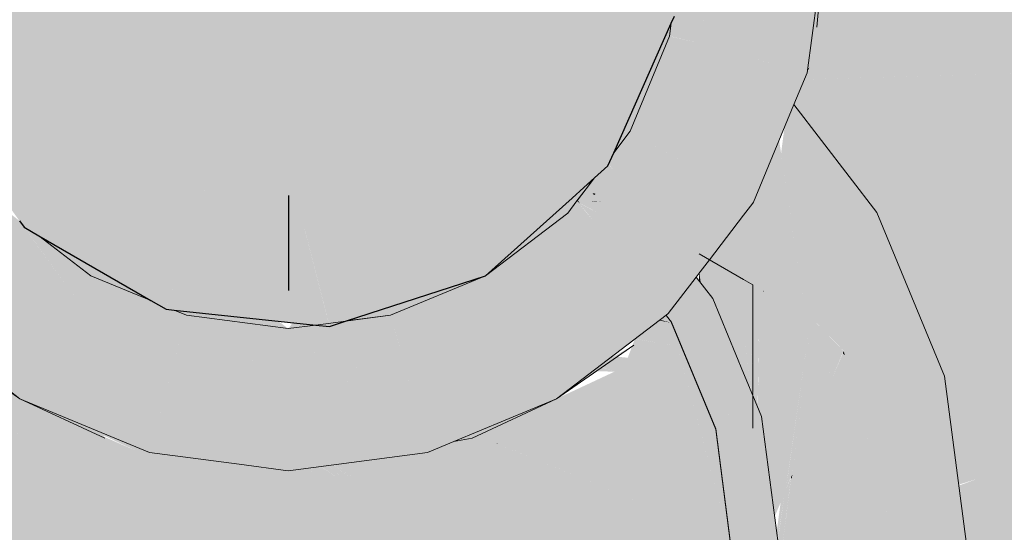
# Model space of a CAD drawing. Units: millimetres. Extents: x 0 to 530, y -71 to 25.
# Drawn here: x 476 to 476, y -18 to -18 of the extents above; entities that cross this region are included whole.
import ezdxf

# ---------------------------------------------------------------- set-up
doc = ezdxf.new("R2010")
doc.units = ezdxf.units.MM
doc.header["$MEASUREMENT"] = 0
for name, color, linetype, lineweight in [('AF-Colunas', 140, 'Continuous', 13), ('AF-Condutos', 140, 'Continuous', 25), ('AF-Conexões', 152, 'Continuous', 18), ('AF-Registro', 253, 'Continuous', 18), ('AF-Sentido conduto', 140, 'Continuous', 30)]:
    doc.layers.add(name, color=color, linetype=linetype, lineweight=lineweight)

msp = doc.modelspace()

# ---------------------------------------------------------------- hatches: boundary and pattern name
at = {"layer": 'AF-Colunas', "linetype": 'Continuous'}
for points in [[(475.949609, -17.596788), (475.951188, -17.597697), (475.95496, -17.599279), (475.956797, -17.600049), (475.95496, -17.599279), (475.951188, -17.597697), (475.955045, -17.599919), (475.956797, -17.600928), (475.957422, -17.601288), (475.95999, -17.595091), (475.96082, -17.593088), (475.959804, -17.594847), (475.96082, -17.593088), (475.957842, -17.592292), (475.956797, -17.592012), (475.96082, -17.593088), (475.961495, -17.588022), (475.961992, -17.584288), (475.956797, -17.584288), (475.956797, -17.585965), (475.956797, -17.588022), (475.956797, -17.585965), (475.956797, -17.584288), (475.952969, -17.584288), (475.9563, -17.588022), (475.956797, -17.588579), (475.955355, -17.589249), (475.953728, -17.590006), (475.952422, -17.590613), (475.955355, -17.589249), (475.956797, -17.588579), (475.956295, -17.588016), (475.954145, -17.585607), (475.952969, -17.584288), (475.952422, -17.588405), (475.952422, -17.589486), (475.952422, -17.58985), (475.952422, -17.590553), (475.952422, -17.58985), (475.952422, -17.589486), (475.952217, -17.589947), (475.952109, -17.590758), (475.952422, -17.590832), (475.953884, -17.591179), (475.953891, -17.591235), (475.953884, -17.591179), (475.95385, -17.591224), (475.952944, -17.592413), (475.954442, -17.595381), (475.952109, -17.590758), (475.949609, -17.596788), (475.954951, -17.599211), (475.951212, -17.597515)], [(475.961646, -17.588022), (475.961603, -17.587214), (475.961495, -17.588022), (475.961445, -17.588395), (475.961445, -17.590188)], [(475.952109, -17.590758), (475.952109, -17.59019), (475.951, -17.592687), (475.950899, -17.592913)], [(475.952109, -17.590758), (475.952217, -17.589947), (475.952109, -17.59019)], [(475.952109, -17.590758), (475.950899, -17.592913), (475.950747, -17.593257), (475.950532, -17.59374), (475.948575, -17.598145), (475.949609, -17.596788)], [(475.952109, -17.590758), (475.952944, -17.592413), (475.95385, -17.591224)], [(475.952422, -17.590842), (475.95385, -17.591224), (475.953884, -17.591179)], [(475.947357, -17.599745), (475.946839, -17.600424), (475.946289, -17.601146), (475.946396, -17.601285), (475.946486, -17.601337), (475.947188, -17.601267), (475.9472, -17.601241), (475.946565, -17.601276), (475.9472, -17.601241), (475.947777, -17.601209), (475.947858, -17.601012), (475.947387, -17.60082), (475.947367, -17.600866), (475.947387, -17.60082), (475.94724, -17.60076), (475.947318, -17.6007), (475.947416, -17.600756), (475.947503, -17.600559), (475.947416, -17.600756), (475.947387, -17.60082), (475.947858, -17.601012), (475.947777, -17.601209), (475.947188, -17.601267), (475.94702, -17.601646), (475.947485, -17.601913), (475.947014, -17.601661), (475.946454, -17.601361), (475.946893, -17.601932), (475.946454, -17.601361), (475.946248, -17.6012), (475.94641, -17.601395), (475.946881, -17.601958), (475.947272, -17.602426), (475.946875, -17.601973), (475.946248, -17.6012), (475.945664, -17.601965), (475.946505, -17.602806), (475.946644, -17.602494), (475.946734, -17.60229), (475.946644, -17.602494), (475.946505, -17.602806), (475.947134, -17.602758), (475.947262, -17.60245), (475.947805, -17.60312), (475.947262, -17.60245), (475.947134, -17.602758), (475.946505, -17.602806), (475.946936, -17.603237), (475.945664, -17.601965), (475.940469, -17.605939), (475.945361, -17.607036), (475.945269, -17.607015), (475.941383, -17.607526), (475.943579, -17.611335), (475.944961, -17.613733), (475.951064, -17.607363), (475.944961, -17.613733), (475.95189, -17.608438), (475.952031, -17.60833), (475.951126, -17.604014), (475.952031, -17.60833), (475.953797, -17.606023), (475.953644, -17.605825), (475.953146, -17.60518), (475.953644, -17.605825), (475.953797, -17.606023), (475.953812, -17.605564), (475.952403, -17.604218), (475.950859, -17.602743), (475.948298, -17.599951), (475.950859, -17.602743), (475.952403, -17.604218), (475.951588, -17.603164), (475.952403, -17.604218), (475.953812, -17.605564), (475.953073, -17.604021), (475.953812, -17.605564), (475.953797, -17.606023), (475.954045, -17.605699), (475.954638, -17.604924), (475.954529, -17.604861), (475.954336, -17.60475), (475.954529, -17.604861), (475.954638, -17.604924), (475.956797, -17.602104), (475.957383, -17.601339), (475.957422, -17.601288), (475.957383, -17.601265), (475.956797, -17.600928), (475.949609, -17.596788), (475.950708, -17.602025), (475.948771, -17.599589), (475.948559, -17.599323), (475.948749, -17.599606), (475.948559, -17.599323), (475.948282, -17.598912), (475.948254, -17.59887), (475.948203, -17.598983), (475.947959, -17.599533), (475.947851, -17.599776), (475.947685, -17.600149), (475.947851, -17.599776), (475.947959, -17.599533), (475.948203, -17.598983)], [(475.948406, -17.598527), (475.948327, -17.598703), (475.949774, -17.597571), (475.949609, -17.596788), (475.948575, -17.598145)], [(475.948327, -17.598703), (475.948259, -17.598856), (475.948521, -17.598697), (475.949774, -17.597571)], [(475.950708, -17.602025), (475.95, -17.598649), (475.949774, -17.597571), (475.948521, -17.598697), (475.948259, -17.598856), (475.948294, -17.598901), (475.948805, -17.599563), (475.94858, -17.599271), (475.948282, -17.598912), (475.948559, -17.599323), (475.948771, -17.599589)], [(475.946248, -17.6012), (475.946839, -17.600424), (475.947068, -17.600004), (475.946767, -17.600275), (475.946721, -17.600356), (475.946694, -17.60034), (475.946552, -17.600468), (475.946496, -17.600518), (475.94624, -17.600749), (475.946151, -17.600829), (475.945937, -17.601021), (475.94614, -17.601138), (475.945937, -17.601021), (475.945909, -17.601046), (475.945232, -17.601655), (475.944225, -17.602561), (475.944195, -17.602587), (475.945664, -17.601965)], [(475.946839, -17.600424), (475.947357, -17.599745), (475.947068, -17.600004)], [(475.909183, -17.603674), (475.909008, -17.603273), (475.905378, -17.609431), (475.910977, -17.613733), (475.912359, -17.611335), (475.91456, -17.607516), (475.911242, -17.602862), (475.910805, -17.602609), (475.911242, -17.602862), (475.910957, -17.602462), (475.910312, -17.601965), (475.910333, -17.602336), (475.910596, -17.606992), (475.910602, -17.607098), (475.910419, -17.603856), (475.910312, -17.601965), (475.909125, -17.600423), (475.908084, -17.601024), (475.908059, -17.600962), (475.905097, -17.60275), (475.908582, -17.602226), (475.905097, -17.60275), (475.904738, -17.602675), (475.901515, -17.60482), (475.904348, -17.603183), (475.901515, -17.60482), (475.902339, -17.605804), (475.902353, -17.60582), (475.904046, -17.607841), (475.902353, -17.60582), (475.902339, -17.605804), (475.901515, -17.60482), (475.901324, -17.60493), (475.902169, -17.606026), (475.903945, -17.60833), (475.904223, -17.608052), (475.903945, -17.60833), (475.905378, -17.609431), (475.909013, -17.603264), (475.909353, -17.603416), (475.909019, -17.603278)], [(475.946721, -17.600356), (475.946767, -17.600275), (475.946694, -17.60034)], [(475.947416, -17.600756), (475.947318, -17.6007), (475.94724, -17.60076)], [(475.947387, -17.60082), (475.947416, -17.600756), (475.94724, -17.60076)], [(475.946248, -17.6012), (475.946396, -17.601285), (475.946289, -17.601146)], [(475.946454, -17.601361), (475.946396, -17.601285), (475.946248, -17.6012)], [(475.946486, -17.601337), (475.946396, -17.601285), (475.946454, -17.601361), (475.94702, -17.601646), (475.947188, -17.601267)], [(475.947777, -17.601209), (475.9472, -17.601241), (475.947188, -17.601267)], [(475.929072, -17.608993), (475.940469, -17.605939), (475.945664, -17.601965)], [(475.911242, -17.602862), (475.91456, -17.607516), (475.914586, -17.60747)], [(475.912179, -17.603404), (475.91125, -17.602866), (475.914586, -17.60747), (475.915469, -17.605939)], [(475.915469, -17.605939), (475.919274, -17.607508), (475.917503, -17.606484), (475.914598, -17.604803), (475.913628, -17.604242), (475.912179, -17.603404)], [(475.920753, -17.608118), (475.920234, -17.608064), (475.919274, -17.607508), (475.915469, -17.605939), (475.914586, -17.60747), (475.918743, -17.607907), (475.914586, -17.60747), (475.910977, -17.613733), (475.921178, -17.60861), (475.921523, -17.608436)], [(475.92971, -17.60906), (475.934453, -17.608436), (475.940469, -17.605939)], [(475.936935, -17.616709), (475.940469, -17.605939), (475.934453, -17.608436)], [(475.940469, -17.605939), (475.939883, -17.607723), (475.936935, -17.616709), (475.936695, -17.616751), (475.936797, -17.61713), (475.938451, -17.616442), (475.940132, -17.60769), (475.938451, -17.616442), (475.944961, -17.613733), (475.941383, -17.607526), (475.945269, -17.607015)], [(475.923837, -17.608442), (475.920753, -17.608118), (475.921523, -17.608436), (475.927969, -17.609288), (475.927347, -17.608811), (475.927061, -17.608781), (475.925441, -17.608611)], [(475.921523, -17.608436), (475.91982, -17.609292), (475.910977, -17.613733), (475.91918, -17.61713), (475.921039, -17.610231)], [(475.91918, -17.61713), (475.924111, -17.61273), (475.927969, -17.609288), (475.921523, -17.608436), (475.919894, -17.614481)], [(475.934453, -17.608436), (475.927969, -17.618289), (475.936797, -17.61713)], [(475.927969, -17.609288), (475.927969, -17.610002), (475.927969, -17.611095), (475.928009, -17.611112), (475.92937, -17.610547), (475.928553, -17.609813), (475.931692, -17.612631), (475.929887, -17.609379), (475.931692, -17.612631), (475.933763, -17.609485), (475.934453, -17.608436), (475.931656, -17.608804), (475.930586, -17.609152), (475.92971, -17.60906)], [(475.927969, -17.609288), (475.92971, -17.60906), (475.929072, -17.608993), (475.928762, -17.60896), (475.928261, -17.608907)], [(475.934453, -17.608436), (475.934923, -17.61018), (475.935103, -17.610764), (475.936935, -17.616709), (475.935141, -17.61073), (475.934966, -17.610147)], [(475.926584, -17.610524), (475.924111, -17.61273), (475.91918, -17.61713), (475.924857, -17.617878), (475.927969, -17.618289), (475.927531, -17.615834), (475.927969, -17.618289), (475.931666, -17.612671), (475.927969, -17.611095), (475.927969, -17.615499), (475.92678, -17.611622), (475.927969, -17.615499), (475.927969, -17.611128), (475.926878, -17.611581), (475.927969, -17.611128), (475.927969, -17.611095), (475.927969, -17.609288)], [(475.934923, -17.61018), (475.935085, -17.61078), (475.936695, -17.616751), (475.936935, -17.616709), (475.935103, -17.610764)], [(475.910977, -17.613733), (475.916367, -17.616238), (475.91125, -17.613285), (475.906133, -17.610332)], [(475.931692, -17.612631), (475.92937, -17.610547), (475.928009, -17.611112)], [(475.944961, -17.613733), (475.949844, -17.610332), (475.944727, -17.613285), (475.939609, -17.616238)], [(475.928009, -17.611112), (475.931666, -17.612671), (475.931692, -17.612631)], [(475.916367, -17.616238), (475.916185, -17.61589), (475.914695, -17.615273)], [(475.939609, -17.616238), (475.939522, -17.615996), (475.938451, -17.616442)]]:
    msp.add_hatch(color=140, dxfattribs=at).paths.add_polyline_path(points)
at = {"layer": 'AF-Condutos', "linetype": 'Continuous'}
for points in [[(475.928489, -17.589234), (475.927969, -17.584288), (475.926532, -17.588706), (475.926225, -17.589647), (475.925867, -17.590749), (475.930541, -17.60895), (475.926403, -17.59044), (475.927, -17.590094), (475.927523, -17.589793), (475.927969, -17.589535), (475.927523, -17.589793), (475.927, -17.590094), (475.926403, -17.59044), (475.930541, -17.60895), (475.930586, -17.609152), (475.930564, -17.608947), (475.930586, -17.609152), (475.931656, -17.608804), (475.928682, -17.591065), (475.931656, -17.608804), (475.940469, -17.605939), (475.945937, -17.601021), (475.933479, -17.593832), (475.945937, -17.601021), (475.946694, -17.60034), (475.942782, -17.598083), (475.932511, -17.592156), (475.942782, -17.598083), (475.946694, -17.60034), (475.947357, -17.599745), (475.948203, -17.598983), (475.948032, -17.598859), (475.948203, -17.598983), (475.948545, -17.598185), (475.948203, -17.598983), (475.948575, -17.598145), (475.952217, -17.589947), (475.952422, -17.589486), (475.952422, -17.588405), (475.952282, -17.589456), (475.952422, -17.588405), (475.952422, -17.58017), (475.952422, -17.579091), (475.952217, -17.57863), (475.952282, -17.57912), (475.952217, -17.57863), (475.948575, -17.570431), (475.948203, -17.569594), (475.947358, -17.568834), (475.948032, -17.569718), (475.947358, -17.568834), (475.940469, -17.562638), (475.931656, -17.559773), (475.930586, -17.559425), (475.929709, -17.559517), (475.920757, -17.560457), (475.920291, -17.560649), (475.928381, -17.580368), (475.930564, -17.559629), (475.927969, -17.584288), (475.928557, -17.589874)], [(475.910317, -17.57642), (475.905329, -17.574197), (475.905156, -17.57412), (475.90502, -17.574944), (475.905156, -17.57412), (475.904935, -17.575148), (475.903096, -17.583698), (475.90358, -17.583634), (475.903096, -17.583698), (475.902969, -17.584288), (475.903255, -17.58562), (475.904277, -17.584288), (475.904914, -17.583458), (475.904277, -17.584288), (475.903255, -17.58562), (475.904935, -17.593428), (475.905156, -17.594457), (475.90533, -17.59438), (475.927969, -17.584288), (475.921274, -17.581304)], [(475.910659, -17.592004), (475.90533, -17.59438), (475.905367, -17.594469), (475.905636, -17.595119), (475.908026, -17.598417), (475.909546, -17.594714), (475.908026, -17.598417), (475.909375, -17.600278), (475.910957, -17.602462), (475.91125, -17.602866), (475.911345, -17.602761), (475.91125, -17.602866), (475.912179, -17.603404), (475.912102, -17.603345), (475.912179, -17.603404), (475.919274, -17.607508), (475.920234, -17.608064), (475.920206, -17.607893), (475.918133, -17.595218), (475.920234, -17.608064), (475.925867, -17.590749), (475.927969, -17.584288)], [(475.920234, -17.608064), (475.920753, -17.608118), (475.92971, -17.60906), (475.930586, -17.609152), (475.930535, -17.608951), (475.925867, -17.590749), (475.92028, -17.607923)]]:
    msp.add_hatch(color=151, dxfattribs=at).paths.add_polyline_path(points)
at = {"layer": 'AF-Conexões', "linetype": 'Continuous'}
for points in [[(475.961646, -17.588022), (475.961628, -17.588221), (475.961534, -17.589229), (475.961334, -17.589229), (475.961263, -17.589766), (475.961239, -17.589947), (475.96096, -17.592037), (475.960863, -17.592765), (475.960954, -17.592765), (475.961206, -17.592765), (475.961279, -17.591982), (475.961206, -17.592765), (475.986172, -17.592765), (475.962153, -17.589873), (475.961482, -17.589793), (475.986172, -17.592765), (475.986172, -17.589229), (475.986172, -17.588022)], [(475.960649, -17.593503), (475.95999, -17.595091), (475.962524, -17.598391), (475.963881, -17.600159), (475.986172, -17.605723), (475.986172, -17.598391), (475.986172, -17.592765)], [(475.986172, -17.592765), (475.960954, -17.592765), (475.960835, -17.593054), (475.96082, -17.593088), (475.960649, -17.593503), (475.960766, -17.593499)], [(475.960862, -17.592777), (475.960825, -17.593054), (475.960954, -17.592765)], [(475.957383, -17.612051), (475.957521, -17.615771), (475.957784, -17.608949), (475.957671, -17.615966), (475.957695, -17.615997), (475.957808, -17.608761), (475.957825, -17.60788), (475.957812, -17.608736), (475.957916, -17.607932), (475.957958, -17.607608), (475.957916, -17.607932), (475.957812, -17.608736), (475.957709, -17.616016), (475.957781, -17.616109), (475.958032, -17.616436), (475.957998, -17.60798), (475.958032, -17.616436), (475.958057, -17.622878), (475.959146, -17.620308), (475.959143, -17.620271), (475.95889, -17.617553), (475.958907, -17.617575), (475.95889, -17.617553), (475.959143, -17.620271), (475.959146, -17.620308), (475.959159, -17.620233), (475.959475, -17.618315), (475.959159, -17.620233), (475.959146, -17.620308), (475.95861, -17.624248), (475.958695, -17.624454), (475.959407, -17.619681), (475.959418, -17.619611), (475.959461, -17.619551), (475.959472, -17.619482), (475.959615, -17.618497), (475.960903, -17.609656), (475.959589, -17.618464), (475.960903, -17.609656), (475.958049, -17.6069), (475.958021, -17.607114), (475.958028, -17.60688), (475.960903, -17.609656), (475.95962, -17.618504), (475.959472, -17.61948), (475.959788, -17.618722), (475.959818, -17.618651), (475.959809, -17.618716), (475.959888, -17.618527), (475.959896, -17.618463), (475.960958, -17.609687), (475.959897, -17.618461), (475.961044, -17.609737), (475.963087, -17.610845), (475.96118, -17.608699), (475.963135, -17.610687), (475.962862, -17.609669), (475.961648, -17.60514), (475.961114, -17.60866), (475.961648, -17.60514), (475.961071, -17.608636), (475.961648, -17.60514), (475.959374, -17.596657), (475.959222, -17.597831), (475.959177, -17.598185), (475.960719, -17.608433), (475.958398, -17.593016), (475.957867, -17.606787), (475.95779, -17.606743), (475.957867, -17.606787), (475.958398, -17.593016), (475.957383, -17.593603), (475.956797, -17.593941), (475.95422, -17.604682), (475.956797, -17.606169), (475.957151, -17.606374), (475.9572, -17.606402), (475.957383, -17.606508), (475.957383, -17.607625)], [(475.969531, -17.634553), (475.970977, -17.623423), (475.969531, -17.612292), (475.965234, -17.601923), (475.95999, -17.595091), (475.959361, -17.596609)], [(475.963881, -17.600159), (475.965234, -17.601923), (475.966097, -17.604005), (475.966809, -17.605723), (475.967103, -17.606433), (475.96818, -17.609031), (475.968417, -17.609603), (475.968877, -17.610714), (475.969088, -17.611224), (475.969531, -17.612292), (475.969383, -17.611151), (475.96931, -17.610587), (475.971411, -17.60997), (475.969144, -17.609311), (475.971411, -17.60997), (475.968785, -17.606549), (475.968151, -17.605723), (475.966741, -17.603886), (475.968151, -17.605723), (475.968785, -17.606549), (475.971411, -17.60997), (475.96931, -17.610587), (475.969383, -17.611151), (475.969531, -17.612292), (475.969703, -17.613617), (475.969787, -17.61426), (475.970037, -17.613809), (475.969787, -17.61426), (475.96986, -17.614824), (475.969958, -17.615577), (475.970134, -17.614982), (475.970347, -17.61426), (475.970198, -17.613902), (475.970436, -17.61404), (475.970107, -17.613683), (475.97185, -17.610542), (475.970107, -17.613683), (475.970436, -17.61404), (475.970198, -17.613902), (475.970347, -17.61426), (475.970818, -17.61426), (475.970347, -17.61426), (475.970134, -17.614982), (475.969958, -17.615577), (475.970552, -17.615223), (475.969958, -17.615577), (475.970425, -17.619172), (475.971575, -17.618813), (475.971327, -17.616627), (475.970695, -17.615305), (475.970707, -17.61513), (475.970695, -17.615305), (475.970806, -17.61537), (475.970695, -17.615305), (475.971327, -17.616627), (475.971575, -17.618813), (475.971732, -17.617604), (475.971609, -17.615833), (475.971503, -17.614655), (475.971609, -17.615833), (475.971732, -17.617604), (475.971575, -17.618813), (475.971986, -17.618216), (475.971938, -17.616022), (475.971937, -17.614906), (475.971938, -17.616022), (475.971986, -17.618216), (475.972082, -17.616106), (475.972072, -17.614984), (475.972166, -17.61426), (475.972072, -17.614984), (475.972082, -17.616106), (475.972132, -17.615018), (475.97253, -17.615248), (475.972132, -17.615018), (475.972082, -17.616106), (475.971986, -17.618216), (475.973051, -17.616665), (475.973601, -17.615866), (475.973051, -17.616665), (475.971986, -17.618216), (475.971575, -17.618813), (475.959056, -17.623423), (475.970977, -17.623423), (475.972158, -17.618631), (475.97324, -17.616774), (475.972158, -17.618631), (475.970977, -17.623423), (475.973179, -17.621096), (475.97495, -17.617761), (475.973727, -17.615938), (475.974704, -17.61426), (475.972534, -17.611432), (475.974704, -17.61426), (475.972676, -17.610338), (475.974704, -17.61426), (475.973727, -17.615938), (475.974868, -17.616597), (475.973727, -17.615938), (475.97495, -17.617761), (475.976206, -17.617369), (475.97495, -17.617761), (475.973179, -17.621096), (475.970977, -17.623423), (475.970425, -17.627673), (475.975166, -17.625892), (475.974143, -17.623423), (475.97351, -17.621895), (475.975847, -17.618278), (475.97351, -17.621895), (475.976031, -17.618384), (475.976531, -17.617556), (475.976031, -17.618384), (475.976597, -17.617595), (475.976919, -17.617146), (475.976597, -17.617595), (475.976031, -17.618384), (475.97351, -17.621895), (475.977718, -17.619358), (475.977209, -17.617948), (475.977793, -17.618285), (475.977209, -17.617948), (475.977718, -17.619358), (475.97351, -17.621895), (475.974143, -17.623423), (475.977889, -17.619456), (475.978332, -17.618987), (475.978664, -17.618787), (475.978332, -17.618987), (475.977889, -17.619456), (475.979331, -17.620288), (475.977889, -17.619456), (475.974143, -17.623423), (475.975166, -17.625892), (475.981737, -17.623423), (475.982398, -17.622058), (475.981737, -17.623423), (475.975166, -17.625892), (475.975192, -17.625954), (475.975166, -17.625892), (475.971477, -17.627278), (475.971491, -17.627385), (475.975353, -17.626343), (475.971491, -17.627385), (475.971575, -17.628032), (475.976718, -17.629636), (475.975513, -17.626728), (475.976718, -17.629636), (475.986172, -17.632584), (475.982498, -17.624414), (475.986172, -17.632584), (475.986172, -17.629201), (475.985212, -17.623682), (475.984764, -17.623423), (475.98282, -17.621185), (475.984764, -17.623423), (475.985212, -17.623682), (475.986172, -17.629201), (475.986172, -17.624235), (475.986172, -17.623423), (475.984921, -17.622398), (475.986172, -17.623423), (475.986172, -17.62312), (475.986172, -17.61426), (475.986172, -17.605723), (475.973275, -17.605723), (475.986172, -17.605723), (475.97368, -17.602605), (475.968092, -17.60121), (475.9684, -17.60358), (475.968642, -17.605446), (475.968678, -17.605723), (475.968642, -17.605446), (475.9684, -17.60358), (475.968092, -17.60121), (475.964576, -17.600333)], [(475.958028, -17.60688), (475.958021, -17.607114), (475.958049, -17.6069)], [(475.957825, -17.60788), (475.957808, -17.608761), (475.957696, -17.615999), (475.957709, -17.616016), (475.957812, -17.608736)], [(475.957784, -17.608949), (475.957521, -17.615771), (475.95766, -17.615951)], [(475.96118, -17.608699), (475.963075, -17.610831), (475.963129, -17.610701)], [(475.96478, -17.616828), (475.962527, -17.622289), (475.96478, -17.616828), (475.963216, -17.61099), (475.963087, -17.610845), (475.963064, -17.610902), (475.962433, -17.612372), (475.962443, -17.612392), (475.961044, -17.609737), (475.959888, -17.618527), (475.959891, -17.618857), (475.962397, -17.62212), (475.959891, -17.618857), (475.959888, -17.618527), (475.959852, -17.618805), (475.959806, -17.618746), (475.95901, -17.625209), (475.959969, -17.627511), (475.95901, -17.625209), (475.958187, -17.631466), (475.95793, -17.633427), (475.960171, -17.627997), (475.95793, -17.633427), (475.957477, -17.634523), (475.957481, -17.634553), (475.957782, -17.634553), (475.960273, -17.628243), (475.962591, -17.622373), (475.960273, -17.628243), (475.957782, -17.634553), (475.962902, -17.634553), (475.963998, -17.624205), (475.962902, -17.634553), (475.969531, -17.634553), (475.968237, -17.629724)], [(475.961044, -17.609737), (475.962433, -17.612372), (475.963048, -17.610894)], [(475.961044, -17.609737), (475.963048, -17.610894), (475.963072, -17.610837)], [(475.963216, -17.61099), (475.963142, -17.610714), (475.963087, -17.610845)], [(475.958888, -17.624916), (475.95899, -17.62516), (475.9598, -17.618738), (475.959461, -17.619551), (475.959418, -17.619611), (475.959407, -17.619681), (475.958712, -17.624493), (475.958187, -17.631466)], [(475.95899, -17.62516), (475.95901, -17.625209), (475.959809, -17.618716)], [(475.959472, -17.61948), (475.959461, -17.619551), (475.959809, -17.618716)], [(475.9598, -17.618738), (475.959809, -17.618716), (475.959818, -17.618651)], [(475.959806, -17.618746), (475.959852, -17.618805), (475.959888, -17.618527), (475.959809, -17.618716)]]:
    msp.add_hatch(color=161, dxfattribs=at).paths.add_polyline_path(points)
at = {"layer": 'AF-Registro', "linetype": 'Continuous'}
for points in [[(475.956797, -17.607286), (475.956797, -17.606169), (475.953984, -17.604547), (475.953984, -17.605555), (475.953984, -17.605664), (475.954092, -17.606404), (475.954208, -17.606554), (475.956039, -17.613841), (475.956534, -17.609564), (475.956039, -17.613841), (475.956332, -17.614223), (475.956531, -17.614482), (475.956797, -17.614828), (475.956813, -17.614849), (475.956797, -17.609904), (475.956797, -17.607286), (475.956705, -17.609785), (475.956797, -17.607286), (475.956636, -17.609695)], [(475.953984, -17.605664), (475.954062, -17.606366), (475.954092, -17.606404)], [(475.953984, -17.605664), (475.953984, -17.606265), (475.954062, -17.606366)], [(475.953796, -17.61269), (475.953984, -17.613143), (475.953778, -17.610897), (475.952185, -17.608823), (475.950335, -17.606414)], [(475.954844, -17.607377), (475.953797, -17.606023), (475.953531, -17.606371), (475.953422, -17.606513)], [(475.957363, -17.607613), (475.957383, -17.610662), (475.957383, -17.607625), (475.957383, -17.606508), (475.956797, -17.606169), (475.956799, -17.607288), (475.956866, -17.609993), (475.957266, -17.612908), (475.957043, -17.610223), (475.957266, -17.612908), (475.957269, -17.612883), (475.957311, -17.610569), (475.957366, -17.612133), (475.957365, -17.61064)], [(475.951971, -17.608409), (475.951919, -17.608477), (475.952227, -17.608877), (475.955039, -17.61563), (475.956797, -17.613666), (475.956317, -17.614203), (475.956797, -17.614828), (475.956317, -17.614203), (475.955039, -17.61563), (475.956797, -17.615158), (475.956915, -17.614981), (475.956797, -17.615158), (475.957007, -17.615101), (475.957383, -17.615), (475.957383, -17.61428), (475.957383, -17.615), (475.956797, -17.615158), (475.955039, -17.61563), (475.955977, -17.622877), (475.956797, -17.618859), (475.956661, -17.619524), (475.956797, -17.61985), (475.956661, -17.619524), (475.955977, -17.622877), (475.956797, -17.622877), (475.957205, -17.62083), (475.956797, -17.622877), (475.955977, -17.622877), (475.956797, -17.626247), (475.956918, -17.630197), (475.957383, -17.628654), (475.957383, -17.625344), (475.957383, -17.628654), (475.957383, -17.630754), (475.957007, -17.630653), (475.956797, -17.630927), (475.957007, -17.630653), (475.956797, -17.630597), (475.956918, -17.630197), (475.956916, -17.630137), (475.956797, -17.626247), (475.956797, -17.629219), (475.956797, -17.626247), (475.956498, -17.626907), (475.956797, -17.629264), (475.956493, -17.626917), (475.955039, -17.630125), (475.954964, -17.633314), (475.956674, -17.631087), (475.954964, -17.633314), (475.954844, -17.638378), (475.956797, -17.633646), (475.957383, -17.632226), (475.95793, -17.630901), (475.958984, -17.622877), (475.957383, -17.622877), (475.957383, -17.621257), (475.957383, -17.619935), (475.957383, -17.616787), (475.957383, -17.619935), (475.957383, -17.621257), (475.957383, -17.622877), (475.958057, -17.622877), (475.958984, -17.622877), (475.95793, -17.614854), (475.957383, -17.613529), (475.956797, -17.612109), (475.954844, -17.607377), (475.953972, -17.606847), (475.953422, -17.606513), (475.952031, -17.60833), (475.95189, -17.608438)], [(475.95699, -17.615044), (475.956836, -17.609955), (475.956799, -17.607288), (475.956804, -17.609914), (475.956815, -17.614851), (475.956905, -17.614968)], [(475.956799, -17.607288), (475.956836, -17.609955), (475.95699, -17.615043), (475.957265, -17.612914), (475.956866, -17.609993)], [(475.957335, -17.610327), (475.957378, -17.610656), (475.957383, -17.607625)], [(475.952227, -17.610332), (475.952227, -17.608922), (475.951424, -17.608794), (475.950214, -17.609719), (475.949925, -17.60994)], [(475.952227, -17.608922), (475.951451, -17.608773), (475.951424, -17.608794)], [(475.952227, -17.608922), (475.951508, -17.60873), (475.951451, -17.608773)], [(475.95189, -17.608438), (475.951919, -17.608477), (475.951971, -17.608409)], [(475.955977, -17.622922), (475.953984, -17.615485), (475.952227, -17.608922), (475.952227, -17.636923), (475.953984, -17.63036)], [(475.955977, -17.622922), (475.955039, -17.615675), (475.952227, -17.608922)], [(475.904489, -17.611046), (475.901992, -17.614301), (475.900937, -17.615675), (475.899961, -17.622922), (475.900937, -17.63017), (475.901992, -17.618221), (475.904575, -17.611082), (475.901992, -17.618221), (475.900941, -17.630133), (475.900977, -17.630222), (475.901002, -17.630282), (475.901992, -17.632693), (475.902047, -17.632827), (475.903711, -17.636877), (475.908021, -17.642489), (475.90806, -17.642541), (475.908164, -17.642676), (475.908201, -17.642704), (475.913894, -17.647056), (475.901992, -17.632001), (475.913901, -17.647061), (475.901992, -17.631544), (475.913984, -17.64717), (475.907858, -17.612442), (475.907847, -17.612379), (475.913984, -17.615845), (475.913984, -17.615131), (475.910977, -17.613733), (475.907711, -17.612215), (475.906852, -17.611816), (475.906898, -17.612044), (475.906187, -17.611749), (475.906008, -17.611675), (475.904862, -17.611201), (475.906008, -17.611675), (475.906187, -17.611749), (475.906898, -17.612044), (475.906852, -17.611816), (475.906128, -17.61148), (475.904968, -17.610941), (475.906128, -17.61148), (475.906852, -17.611816), (475.907711, -17.612215), (475.906685, -17.610991), (475.907711, -17.612215), (475.910977, -17.613733), (475.906621, -17.610675), (475.906536, -17.610814), (475.906621, -17.610675), (475.906738, -17.610476), (475.906275, -17.61012), (475.906133, -17.610332), (475.905561, -17.60965), (475.905421, -17.609832), (475.904675, -17.610805)], [(475.938056, -17.616965), (475.936709, -17.617595), (475.934116, -17.618809), (475.937834, -17.618246), (475.934116, -17.618809), (475.93445, -17.619143), (475.935936, -17.620629), (475.937377, -17.619529), (475.937559, -17.619389), (475.937377, -17.619529), (475.935936, -17.620629), (475.94084, -17.619985), (475.940737, -17.619925), (475.938529, -17.618648), (475.940737, -17.619925), (475.94084, -17.619985), (475.941987, -17.620136), (475.939357, -17.618015), (475.941987, -17.620136), (475.940269, -17.617319), (475.941987, -17.620136), (475.94084, -17.619985), (475.935936, -17.620629), (475.941211, -17.6202), (475.94247, -17.620928), (475.941211, -17.6202), (475.935936, -17.620629), (475.952227, -17.636923), (475.943213, -17.621358), (475.952227, -17.636923), (475.952227, -17.626572), (475.942548, -17.62021), (475.940324, -17.617276), (475.939905, -17.616722), (475.940324, -17.617276), (475.940358, -17.61725), (475.942548, -17.62021), (475.952227, -17.626572), (475.952227, -17.621486), (475.940688, -17.616998), (475.939962, -17.616715), (475.940688, -17.616998), (475.952227, -17.621486), (475.941218, -17.616593), (475.940916, -17.616824), (475.941218, -17.616593), (475.940484, -17.616646), (475.941218, -17.616593), (475.941143, -17.61656), (475.941246, -17.616572), (475.941199, -17.616552), (475.941286, -17.616541), (475.942022, -17.615979), (475.941286, -17.616541), (475.952227, -17.615105), (475.952227, -17.614015), (475.948854, -17.612113), (475.948706, -17.61203), (475.946508, -17.613089), (475.942304, -17.615763), (475.946508, -17.613089), (475.948706, -17.61203), (475.950365, -17.61123), (475.952227, -17.610332), (475.950319, -17.611225), (475.952227, -17.610332), (475.949918, -17.609945), (475.949466, -17.611135), (475.948494, -17.611033), (475.94768, -17.611655), (475.948623, -17.612019), (475.944961, -17.613733), (475.939759, -17.615898), (475.939997, -17.616056), (475.940189, -17.616136), (475.945981, -17.613309), (475.944599, -17.614009), (475.945981, -17.613309), (475.944695, -17.613936), (475.940189, -17.616136), (475.939997, -17.616056), (475.939748, -17.615902), (475.939685, -17.615928), (475.939357, -17.616065), (475.939609, -17.616238), (475.938451, -17.616442), (475.936954, -17.617065), (475.936797, -17.61713), (475.93607, -17.617225), (475.936278, -17.617346), (475.93607, -17.617225), (475.932943, -17.617636), (475.933719, -17.618411), (475.93651, -17.61748), (475.933719, -17.618411), (475.934116, -17.618809), (475.936709, -17.617595)], [(475.950365, -17.61123), (475.948706, -17.61203), (475.948854, -17.612113), (475.952227, -17.614015), (475.952227, -17.612495), (475.94897, -17.612065), (475.952227, -17.612495), (475.952227, -17.611425), (475.952227, -17.61071), (475.950853, -17.611281), (475.950735, -17.611269), (475.950853, -17.611281), (475.952227, -17.61071), (475.952227, -17.610332)], [(475.957269, -17.612883), (475.957268, -17.612936), (475.9573, -17.615483), (475.957369, -17.615573), (475.957366, -17.612178), (475.957365, -17.612142), (475.957311, -17.610569)], [(475.957367, -17.610641), (475.957368, -17.612118), (475.957383, -17.612051), (475.957382, -17.61201)], [(475.957383, -17.612006), (475.957383, -17.610662), (475.957377, -17.610654)], [(475.953984, -17.611166), (475.953984, -17.613143), (475.955039, -17.615675), (475.954551, -17.611904)], [(475.948623, -17.612019), (475.947667, -17.611665), (475.947413, -17.611859), (475.947263, -17.611974)], [(475.957383, -17.615591), (475.957383, -17.612051), (475.957368, -17.612118), (475.957368, -17.612163)], [(475.957383, -17.612051), (475.957383, -17.612006), (475.957383, -17.612008)], [(475.913984, -17.619704), (475.907847, -17.612379), (475.913984, -17.64717)], [(475.913984, -17.615845), (475.913005, -17.615292), (475.908235, -17.612598), (475.907847, -17.612379), (475.907922, -17.612468), (475.913984, -17.619704), (475.913984, -17.616044)], [(475.955458, -17.61887), (475.95542, -17.618572), (475.955048, -17.615695), (475.954612, -17.612325), (475.955039, -17.615675), (475.955455, -17.618893), (475.955827, -17.621767), (475.955829, -17.621737), (475.955825, -17.621704)], [(475.957268, -17.612936), (475.957269, -17.612883), (475.957266, -17.612908)], [(475.932223, -17.618849), (475.930978, -17.617894), (475.930825, -17.617914), (475.931981, -17.618817), (475.930818, -17.617915), (475.930505, -17.617956), (475.930457, -17.617962), (475.931494, -17.618753), (475.930452, -17.617963), (475.930217, -17.617994), (475.93113, -17.618705), (475.930216, -17.617994), (475.930158, -17.618001), (475.930019, -17.618019), (475.931041, -17.618693), (475.940102, -17.625795), (475.940365, -17.625904), (475.940102, -17.625795), (475.931041, -17.618693), (475.93, -17.618022), (475.929193, -17.618128), (475.929757, -17.618524), (475.92919, -17.618128), (475.928975, -17.618157), (475.928796, -17.61818), (475.928356, -17.618238), (475.927969, -17.618289), (475.929428, -17.618481), (475.939048, -17.625358), (475.929428, -17.618481), (475.927969, -17.618289), (475.92184, -17.617481), (475.91918, -17.61713), (475.922618, -17.618554), (475.923419, -17.618886), (475.922618, -17.618554), (475.91918, -17.61713), (475.913984, -17.614979), (475.918326, -17.617018), (475.922655, -17.618606), (475.922813, -17.618824), (475.923078, -17.61893), (475.922813, -17.618824), (475.922907, -17.618953), (475.923094, -17.61921), (475.923144, -17.61928), (475.923094, -17.61921), (475.922907, -17.618953), (475.922813, -17.618824), (475.922547, -17.619), (475.922813, -17.618824), (475.922655, -17.618606), (475.918326, -17.617018), (475.913984, -17.615131), (475.917934, -17.616966), (475.913984, -17.615131), (475.913984, -17.616445), (475.913984, -17.620124), (475.913984, -17.64717), (475.938579, -17.64058), (475.928318, -17.62642), (475.938579, -17.64058), (475.952227, -17.636923), (475.925595, -17.622662), (475.919502, -17.6194), (475.925595, -17.622662), (475.924465, -17.621103), (475.921106, -17.619189), (475.916986, -17.616841), (475.921106, -17.619189), (475.924465, -17.621103), (475.923979, -17.620433), (475.923524, -17.619805), (475.921928, -17.619081), (475.923524, -17.619805), (475.923979, -17.620433), (475.924465, -17.621103), (475.925595, -17.622662), (475.952227, -17.636923), (475.944716, -17.629411), (475.923261, -17.619441), (475.922363, -17.619024), (475.923261, -17.619441), (475.944716, -17.629411), (475.941807, -17.626501), (475.940648, -17.625342), (475.93445, -17.619143), (475.932309, -17.617719), (475.930982, -17.617893)], [(475.952227, -17.621101), (475.952227, -17.615105), (475.941199, -17.616552)], [(475.94122, -17.616591), (475.941246, -17.616572), (475.941143, -17.61656)], [(475.941143, -17.61656), (475.952227, -17.621486), (475.952227, -17.621101)], [(475.952227, -17.621101), (475.941246, -17.616572), (475.94122, -17.616591)], [(475.93445, -17.619143), (475.932943, -17.617636), (475.932354, -17.617713)], [(475.942548, -17.62021), (475.940358, -17.61725), (475.940324, -17.617276)], [(475.93445, -17.619143), (475.932354, -17.617713), (475.932309, -17.617719)], [(475.955977, -17.622877), (475.955851, -17.621907), (475.955827, -17.621767), (475.955974, -17.6229)], [(475.95583, -17.621789), (475.955832, -17.621759), (475.955828, -17.621726)]]:
    msp.add_hatch(color=254, dxfattribs=at).paths.add_polyline_path(points)
at = {"layer": 'AF-Sentido conduto', "linetype": 'Continuous'}
msp.add_hatch(color=140, dxfattribs=at).paths.add_polyline_path([(475.927978, -17.606865), (475.992683, -17.365384), (475.863273, -17.365384)])

# ---------------------------------------------------------------- linework, layer by layer
at = {"layer": 'AF-Colunas'}
for p, q in [((475.96082, -17.593088), (475.961495, -17.588022)), ((475.961445, -17.590188), (475.961646, -17.588022)), ((475.952217, -17.589947), (475.952109, -17.590758)), ((475.952109, -17.590758), (475.952217, -17.589947)), ((475.952109, -17.590758), (475.949609, -17.596788)), ((475.949609, -17.596788), (475.952109, -17.590758)), ((475.95999, -17.595091), (475.96082, -17.593088)), ((475.957422, -17.601288), (475.95999, -17.595091)), ((475.949609, -17.596788), (475.948575, -17.598145)), ((475.948575, -17.598145), (475.949609, -17.596788)), ((475.947357, -17.599745), (475.946839, -17.600424)), ((475.946839, -17.600424), (475.947357, -17.599745)), ((475.946248, -17.6012), (475.946839, -17.600424)), ((475.946839, -17.600424), (475.946289, -17.601146)), ((475.946248, -17.6012), (475.945664, -17.601965)), ((475.945664, -17.601965), (475.946248, -17.6012)), ((475.946289, -17.601146), (475.946248, -17.6012)), ((475.956797, -17.602104), (475.957383, -17.601339)), ((475.957383, -17.601339), (475.957422, -17.601288)), ((475.945664, -17.601965), (475.940469, -17.605939)), ((475.940469, -17.605939), (475.945664, -17.601965)), ((475.954638, -17.604924), (475.956797, -17.602104)), ((475.915469, -17.605939), (475.912179, -17.603404)), ((475.912179, -17.603404), (475.915469, -17.605939)), ((475.954045, -17.605699), (475.954638, -17.604924)), ((475.953797, -17.606023), (475.954045, -17.605699)), ((475.919274, -17.607508), (475.915469, -17.605939)), ((475.915469, -17.605939), (475.919274, -17.607508)), ((475.940469, -17.605939), (475.934453, -17.608436)), ((475.934453, -17.608436), (475.940469, -17.605939)), ((475.952031, -17.60833), (475.953797, -17.606023)), ((475.921523, -17.608436), (475.920753, -17.608118)), ((475.920753, -17.608118), (475.921523, -17.608436)), ((475.95189, -17.608438), (475.952031, -17.60833)), ((475.927969, -17.609288), (475.921523, -17.608436)), ((475.921523, -17.608436), (475.927969, -17.609288)), ((475.92971, -17.60906), (475.934453, -17.608436)), ((475.934453, -17.608436), (475.931656, -17.608804)), ((475.944961, -17.613733), (475.95189, -17.608438)), ((475.905378, -17.609431), (475.910977, -17.613733)), ((475.92971, -17.60906), (475.927969, -17.609288)), ((475.927969, -17.609288), (475.92971, -17.60906)), ((475.906133, -17.610332), (475.910977, -17.613733)), ((475.944961, -17.613733), (475.949844, -17.610332)), ((475.910977, -17.613733), (475.91918, -17.61713)), ((475.910977, -17.613733), (475.916367, -17.616238)), ((475.938451, -17.616442), (475.944961, -17.613733)), ((475.939609, -17.616238), (475.944961, -17.613733)), ((475.936797, -17.61713), (475.938451, -17.616442)), ((475.938451, -17.616442), (475.939609, -17.616238)), ((475.91918, -17.61713), (475.924857, -17.617878)), ((475.927969, -17.618289), (475.936797, -17.61713)), ((475.924857, -17.617878), (475.927969, -17.618289))]:
    msp.add_line(p, q, dxfattribs=at)
at = {"layer": 'AF-Condutos'}
for p, q in [((475.952217, -17.589947), (475.952422, -17.589486)), ((475.948575, -17.598145), (475.952217, -17.589947)), ((475.948203, -17.598983), (475.948575, -17.598145)), ((475.947357, -17.599745), (475.948203, -17.598983)), ((475.946694, -17.60034), (475.947357, -17.599745)), ((475.945937, -17.601021), (475.946694, -17.60034)), ((475.940469, -17.605939), (475.945937, -17.601021)), ((475.910957, -17.602462), (475.91125, -17.602866)), ((475.91125, -17.602866), (475.912179, -17.603404)), ((475.912179, -17.603404), (475.919274, -17.607508)), ((475.931656, -17.608804), (475.940469, -17.605939)), ((475.919274, -17.607508), (475.920234, -17.608064)), ((475.920234, -17.608064), (475.920753, -17.608118)), ((475.920753, -17.608118), (475.92971, -17.60906)), ((475.930586, -17.609152), (475.931656, -17.608804)), ((475.92971, -17.60906), (475.930586, -17.609152))]:
    msp.add_line(p, q, dxfattribs=at)
at = {"layer": 'AF-Conexões'}
for p, q in [((475.965234, -17.601923), (475.95999, -17.595091)), ((475.969531, -17.612292), (475.965234, -17.601923)), ((475.970977, -17.623423), (475.969531, -17.612292))]:
    msp.add_line(p, q, dxfattribs=at)
at = {"layer": 'AF-Registro'}
for p, q in [((475.956797, -17.606169), (475.953984, -17.604547)), ((475.954844, -17.607377), (475.953797, -17.606023)), ((475.957383, -17.606508), (475.956797, -17.606169)), ((475.957383, -17.607625), (475.957383, -17.606508)), ((475.956797, -17.612109), (475.954844, -17.607377)), ((475.957383, -17.610662), (475.957383, -17.607625)), ((475.95189, -17.608438), (475.951919, -17.608477)), ((475.951919, -17.608477), (475.952227, -17.608877)), ((475.952227, -17.608877), (475.955039, -17.61563)), ((475.955039, -17.615675), (475.952227, -17.608922)), ((475.957383, -17.612006), (475.957383, -17.610662)), ((475.957383, -17.612051), (475.957383, -17.612006)), ((475.957383, -17.615591), (475.957383, -17.612051)), ((475.957383, -17.613529), (475.956797, -17.612109)), ((475.95793, -17.614854), (475.957383, -17.613529)), ((475.958984, -17.622877), (475.95793, -17.614854)), ((475.955039, -17.61563), (475.955977, -17.622877)), ((475.955977, -17.622922), (475.955039, -17.615675))]:
    msp.add_line(p, q, dxfattribs=at)
at = {"layer": 'AF-Sentido conduto'}
msp.add_lwpolyline([(475.927978, -17.600845), (475.927978, -17.606865)], dxfattribs=at)

doc.saveas('drawing.dxf')
